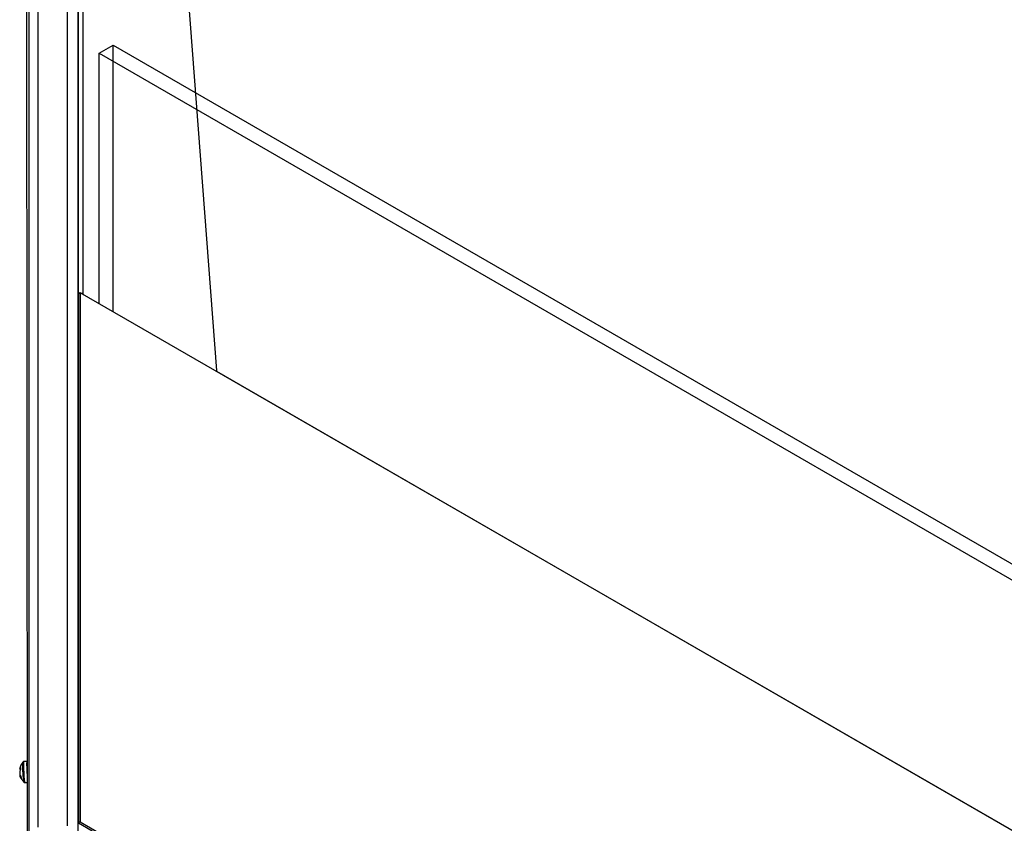
# Model space of a CAD drawing. Units: millimetres. Extents: x -1563 to 1796, y -106 to 5230.
# Drawn here: x -1422 to -1122, y 1957 to 2201 of the extents above; entities that cross this region are included whole.
import ezdxf

# ---------------------------------------------------------------- set-up
doc = ezdxf.new("R2010")
doc.units = ezdxf.units.MM

msp = doc.modelspace()

# ---------------------------------------------------------------- linework, layer by layer
at = {"color": 7, "linetype": 'Continuous', "lineweight": 25}
for p, q in [((-1418.86, 2639.16), (-1418.86, 1954.33)), ((-1416.12, 2640.95), (-1416.12, 1956.06)), ((-1407.16, 2637.04), (-1407.16, 1956.51)), ((-1419.74, 2634.26), (-1419.39, 1951.3)), ((-1403.91, 1954.94), (-1403.91, 2633.15)), ((-1403.91, 2632.67), (-1403.91, 2118.24)), ((-1402.41, 2632.74), (-1402.41, 2118.32)), ((-1361.74, 2094.88), (-1402.41, 2632.74)), ((-1397.44, 2191.27), (-1393.2, 2193.72)), ((-1393.2, 2112.72), (-1393.2, 2193.72)), ((-1393.2, 2193.72), (-664.17, 1772.86)), ((-1397.44, 2115.17), (-1397.44, 2191.27)), ((-1397.44, 2191.27), (-668.42, 1770.41)), ((-1403.69, 2118.26), (-1403.91, 2118.24)), ((-1403.91, 2118.24), (-1403.81, 2117.58)), ((-1403.24, 2118.51), (-1403.81, 2118.19)), ((-1403.24, 2118.51), (-1403.24, 1957.65)), ((-653, 1685.41), (-1403.24, 2118.51)), ((-1402.41, 2118.32), (-1402.87, 2118.3)), ((-1402.41, 2118.32), (-1402.37, 2118.01)), ((-1403.81, 2118.19), (-1403.81, 1957.33)), ((-1361.74, 2094.55), (-1361.74, 2094.88)), ((-1118.32, 1954.04), (-1361.74, 2094.56)), ((-1420.59, 1975.91), (-1420.59, 1975.91)), ((-1419.41, 1976.06), (-1420.37, 1976.01)), ((-1421.63, 1973.67), (-1421.42, 1973.65)), ((-1421.59, 1973.81), (-1421.42, 1974.17)), ((-1421.42, 1973.8), (-1421.59, 1973.81)), ((-1421.42, 1973.53), (-1421.59, 1973.12)), ((-1421.52, 1971.97), (-1421.29, 1971.44)), ((-1421.42, 1974.17), (-1421.42, 1973.53)), ((-1421.32, 1971.5), (-1421.44, 1971.49)), ((-1421.22, 1970.99), (-1421.44, 1971.49)), ((-1421.29, 1971.44), (-1421.22, 1970.99)), ((-1420.05, 1969.62), (-1419.4, 1969.65)), ((-1403.24, 1957.65), (-1403.81, 1957.33)), ((-1403.81, 1957.33), (-653.57, 1524.22)), ((-1403.24, 1957.65), (-653, 1524.55))]:
    msp.add_line(p, q, dxfattribs=at)
at = {"color": 7, "linetype": 'Continuous', "lineweight": 25, "flags": 128}
for points in [[(-1420.37, 1976.01), (-1420.43, 1975.9), (-1420.47, 1975.43), (-1420.49, 1974.65), (-1420.47, 1973.65), (-1420.42, 1972.54), (-1420.35, 1971.47), (-1420.26, 1970.56), (-1420.16, 1969.92), (-1420.07, 1969.63), (-1420.05, 1969.62)], [(-1420.28, 1969.7), (-1420.28, 1969.7), (-1420.29, 1969.71)]]:
    msp.add_lwpolyline(points, dxfattribs=at)
at = {"color": 7, "linetype": 'Continuous', "lineweight": 25}
for centre, radius, start, end in [((-1402.22, 1973.71), 18.51, 173.1796, 192.4834), ((-1415.98, 1975.11), 3.56, 164.5425, 186.5422), ((-1378.13, 1974.93), 41.38, 180.321, 184.1468)]:
    msp.add_arc(centre, radius, start, end, dxfattribs=at)
for points, knots in [([(-1420.58, 1975.89), (-1420.7, 1975.77), (-1420.97, 1975.48), (-1421.27, 1974.94), (-1421.49, 1974.37), (-1421.6, 1973.95), (-1421.62, 1973.72), (-1421.62, 1973.67)], [0, 0, 0, 0, 0.197317, 0.479814, 0.727061, 0.937522, 1, 1, 1, 1]), ([(-1420.39, 1976), (-1420.43, 1976), (-1420.51, 1975.98), (-1420.6, 1975.91), (-1420.65, 1975.83), (-1420.69, 1975.73), (-1420.72, 1975.56), (-1420.76, 1975.16), (-1420.77, 1974.42), (-1420.75, 1973.51), (-1420.71, 1972.53), (-1420.64, 1971.58), (-1420.56, 1970.76), (-1420.45, 1970.13), (-1420.45, 1969.92), (-1420.33, 1969.77), (-1420.32, 1969.75)], [0, 0, 0, 0, 0.016388, 0.032283, 0.048663, 0.071122, 0.121294, 0.22644, 0.337744, 0.444993, 0.551575, 0.658081, 0.764751, 0.872087, 0.982996, 1, 1, 1, 1]), ([(-1421.63, 1973.67), (-1421.63, 1973.67), (-1421.63, 1973.66), (-1421.62, 1973.71), (-1421.6, 1973.78), (-1421.59, 1973.81)], [0, 0, 0, 0, 0.092331, 0.630034, 1, 1, 1, 1]), ([(-1421.59, 1973.12), (-1421.6, 1973.06), (-1421.63, 1972.93), (-1421.63, 1972.67), (-1421.61, 1972.39), (-1421.57, 1972.15), (-1421.53, 1972.02), (-1421.52, 1971.97)], [0, 0, 0, 0, 0.218137, 0.436744, 0.647475, 0.856311, 1, 1, 1, 1]), ([(-1421.44, 1971.49), (-1421.46, 1971.55), (-1421.5, 1971.69), (-1421.52, 1971.8), (-1421.5, 1971.81), (-1421.49, 1971.82)], [0, 0, 0, 0, 0.363138, 0.727058, 1, 1, 1, 1]), ([(-1421.43, 1971.47), (-1421.4, 1971.39), (-1421.32, 1971.1), (-1421.01, 1970.54), (-1420.66, 1970.01), (-1420.35, 1969.78), (-1420.3, 1969.74)], [0, 0, 0, 0, 0.1202993, 0.4374338, 0.9105937, 1, 1, 1, 1]), ([(-1420.32, 1969.75), (-1420.31, 1969.73), (-1420.29, 1969.7), (-1420.2, 1969.64), (-1420.09, 1969.61), (-1420.05, 1969.62), (-1420.04, 1969.62)], [0, 0, 0, 0, 0.208467, 0.592608, 0.964075, 1, 1, 1, 1])]:
    msp.add_open_spline(points, degree=3, knots=knots, dxfattribs=at)

doc.saveas('drawing.dxf')
